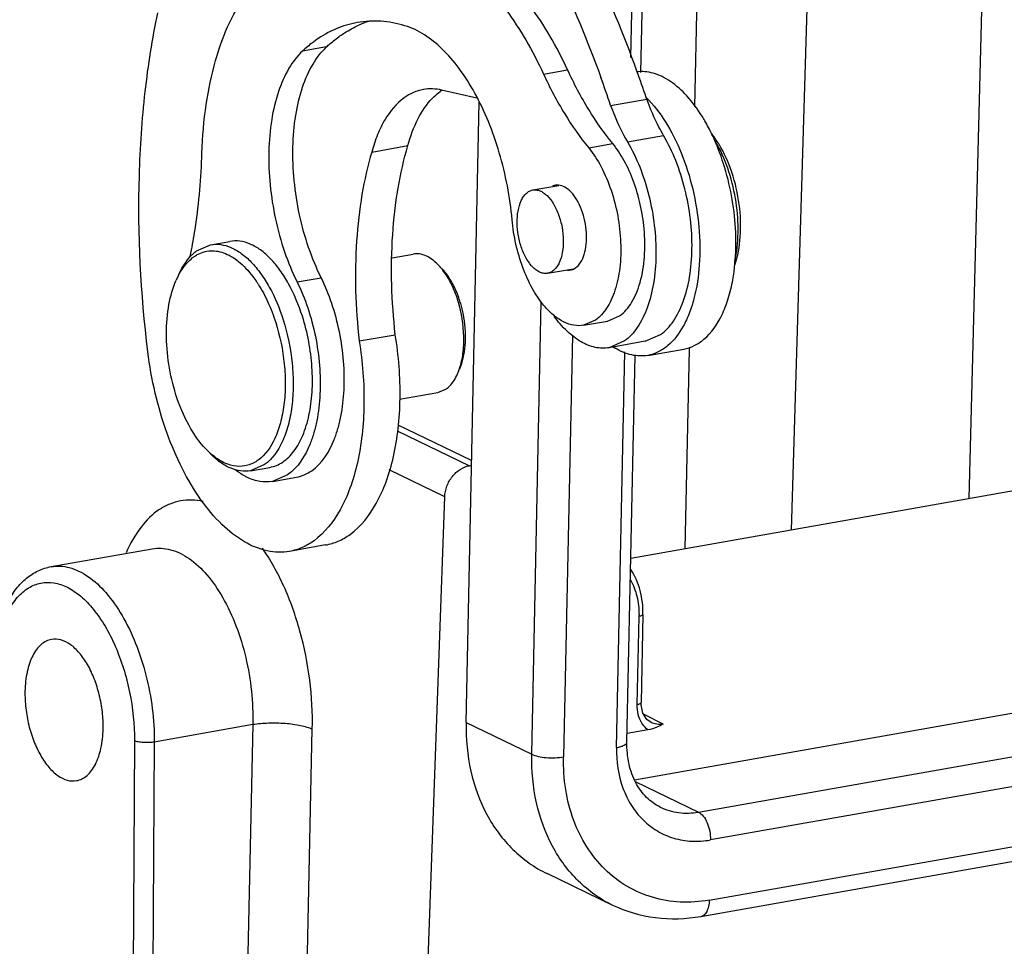
# Model space of a CAD drawing. Units: millimetres. Extents: x 1373 to 1967, y 463 to 883.
# Drawn here: x 1431 to 1465, y 514 to 546 of the extents above; entities that cross this region are included whole.
import ezdxf

# ---------------------------------------------------------------- set-up
doc = ezdxf.new("R2010")
doc.units = ezdxf.units.MM
doc.header["$LTSCALE"] = 6
doc.layers.add('PRT0009_1_SOLIDLINE', color=7, linetype='CONTINUOUS')

msp = doc.modelspace()

# ---------------------------------------------------------------- linework, layer by layer
at = {"layer": 'PRT0009_1_SOLIDLINE', "color": 7, "linetype": 'Continuous'}
for p, q in [((1463.962, 529.78), (1464.597, 554.204)), ((1457.766, 528.686), (1458.501, 553.128)), ((1454.402, 543.442), (1454.593, 552.28)), ((1452.174, 545.155), (1452.249, 548.749)), ((1452.524, 544.641), (1452.614, 548.943)), ((1441.571, 545.532), (1440.732, 545.384)), ((1449.127, 544.583), (1449.965, 544.731)), ((1446.809, 543.739), (1445.578, 544.022)), ((1446.433, 521.973), (1446.885, 543.601)), ((1451.466, 543.488), (1452.724, 543.71)), ((1452.724, 543.71), (1452.707, 543.761)), ((1450.703, 542.007), (1451.541, 542.155)), ((1452.054, 542.217), (1453.312, 542.439)), ((1443.142, 541.863), (1444.4, 542.085)), ((1448.756, 540.54), (1449.656, 540.699)), ((1437.529, 538.631), (1438.2, 538.749)), ((1437.041, 538.419), (1437.529, 538.631)), ((1443.856, 538.174), (1444.591, 538.304)), ((1449.269, 537.635), (1450.171, 537.794)), ((1440.541, 537.333), (1441.379, 537.481)), ((1448.72, 520.868), (1449.05, 536.649)), ((1450.938, 536.001), (1450.523, 535.824)), ((1450.523, 535.824), (1451.361, 535.972)), ((1451.361, 535.972), (1451.777, 536.149)), ((1442.705, 535.278), (1443.964, 535.494)), ((1450.134, 535.482), (1449.826, 520.776)), ((1451.95, 535.276), (1451.413, 535.043)), ((1452.671, 535.266), (1451.413, 535.043)), ((1452.671, 535.266), (1453.208, 535.499)), ((1452.758, 534.773), (1454.016, 534.995)), ((1454.069, 528.033), (1454.219, 534.991)), ((1454.219, 534.991), (1454.221, 535.065)), ((1451.671, 521.102), (1451.959, 534.896)), ((1452.035, 521.296), (1452.317, 534.774)), ((1445.443, 533.479), (1445.742, 533.609)), ((1444.105, 533.243), (1445.443, 533.479)), ((1485.167, 533.526), (1452.169, 527.697)), ((1446.624, 531.107), (1444.062, 532.345)), ((1444.032, 532.143), (1446.545, 530.929)), ((1439.409, 530.965), (1438.921, 530.753)), ((1438.921, 530.753), (1439.591, 530.871)), ((1446.545, 530.929), (1446.621, 530.942)), ((1440.212, 530.606), (1439.678, 530.379)), ((1439.678, 530.379), (1440.517, 530.527)), ((1445.687, 529.844), (1443.751, 530.779)), ((1444.926, 508.82), (1445.687, 529.844)), ((1501.714, 528.698), (1452.303, 519.971)), ((1441.534, 528.164), (1440.276, 527.942)), ((1431.97, 527.409), (1435.49, 528.03)), ((1454.526, 518.855), (1504, 527.593)), ((1504.42, 526.62), (1454.945, 517.881)), ((1452.391, 522.605), (1452.456, 525.674)), ((1452.592, 525.746), (1452.528, 522.677)), ((1454.901, 515.784), (1504.376, 524.523)), ((1504.08, 523.945), (1454.605, 515.207)), ((1452.53, 522.591), (1452.528, 522.677)), ((1452.592, 522.304), (1452.53, 522.591)), ((1453.299, 521.922), (1452.617, 522.265)), ((1438.997, 521.901), (1435.564, 521.295)), ((1438.997, 521.901), (1438.736, 509.547)), ((1446.433, 521.973), (1448.72, 520.868)), ((1452.876, 521.979), (1452.874, 521.98)), ((1440.84, 510.794), (1441.071, 521.741)), ((1452.767, 521.72), (1452.041, 521.592)), ((1434.872, 521.34), (1434.806, 510.28)), ((1435.564, 521.295), (1435.498, 510.235)), ((1452.322, 519.919), (1454.526, 518.855)), ((1451.544, 515.602), (1449.257, 516.707))]:
    msp.add_line(p, q, dxfattribs=at)
msp.add_lwpolyline([(1452.874, 521.98), (1452.733, 522.084), (1452.592, 522.304)], dxfattribs=at)
for centre, radius, start, end in [((1444.104, 543.09), 3.493, 107.9481, 113.811), ((1410.122, 529.393), 44.943, 18.6451, 19.8935), ((1408.99, 529.214), 44.81, 18.5743, 19.8961), ((1446.613, 542.474), 1.851, 123.7462, 125.9226), ((1449.545, 539.932), 6.016, 30.1176, 31.924), ((1449.101, 539.676), 6.528, 27.7406, 30.103), ((1448.49, 539.361), 7.216, 23.9794, 27.6957), ((1448.12, 539.194), 7.622, 22.9813, 23.9932), ((1451.277, 539.965), 4.46, 28.8292, 31.4041), ((1452.11, 540.221), 3.671, 31.4211, 35.0071), ((1447.984, 539.136), 7.77, 22.4995, 22.9828), ((1418.881, 541.91), 18.311, 348.3699, 349.1095), ((1449.418, 538.547), 6.406, 349.779, 352.2749), ((1449.12, 538.59), 6.707, 352.2517, 352.4137), ((1438.919, 536.253), 2.832, 153.1224, 156.1798), ((1435.658, 535.009), 4.182, 34.0178, 34.3946), ((1435.539, 534.929), 4.326, 32.5398, 34.0117), ((1441.988, 535.386), 4.354, 16.9292, 17.6186), ((1442.454, 535.473), 3.945, 17.6188, 18.5454), ((1442.328, 535.433), 4.078, 15.0556, 17.6084), ((1442.148, 535.385), 4.264, 9.6162, 15.0565), ((1451.508, 538.485), 3.079, 219.6937, 220.9288), ((1452.874, 537.09), 2.412, 237.292, 238.8887), ((1449.558, 525.734), 2.898, 358.8004, 359.9885)]:
    msp.add_arc(centre, radius, start, end, dxfattribs=at)
for points, knots in [([(1452.384, 544.686), (1451.924, 545.954), (1450.92, 548.381), (1449.114, 551.729), (1447.093, 554.615), (1445.557, 556.264), (1444.762, 556.975)], [0, 0, 0, 0, 0.277415, 0.538935, 0.78065, 1, 1, 1, 1]), ([(1443.472, 556.782), (1444.271, 556.07), (1445.814, 554.42), (1447.844, 551.529), (1449.657, 548.171), (1450.665, 545.737), (1451.126, 544.464)], [0, 0, 0, 0, 0.219192, 0.460863, 0.722443, 1, 1, 1, 1]), ([(1446.293, 548.385), (1446.572, 548.177), (1447.12, 547.684), (1447.86, 546.801), (1448.543, 545.755), (1448.94, 544.988), (1449.127, 544.583)], [0, 0, 0, 0, 0.218656, 0.459275, 0.720624, 1, 1, 1, 1]), ([(1449.965, 544.731), (1449.778, 545.136), (1449.382, 545.903), (1448.698, 546.949), (1447.958, 547.832), (1447.411, 548.325), (1447.131, 548.533)], [0, 0, 0, 0, 0.279376, 0.540725, 0.781344, 1, 1, 1, 1]), ([(1437.226, 541.828), (1437.244, 542.394), (1437.335, 543.482), (1437.652, 545.017), (1438.136, 546.356), (1438.588, 547.137), (1438.841, 547.472)], [0, 0, 0, 0, 0.285018, 0.549119, 0.788034, 1, 1, 1, 1]), ([(1435.339, 534.9), (1435.091, 536.936), (1434.934, 539.974), (1435.202, 543.923), (1435.495, 545.808), (1435.683, 546.716)], [0, 0, 0, 0, 0.518545, 0.76546, 1, 1, 1, 1]), ([(1442.639, 546.377), (1442.384, 546.332), (1441.876, 546.179), (1441.415, 545.916), (1441.196, 545.762)], [0, 0, 0, 0, 0.490968, 1, 1, 1, 1]), ([(1442.035, 545.91), (1442.087, 545.947), (1442.297, 546.089), (1442.521, 546.209), (1442.694, 546.286)], [0, 0, 0, 0, 0.254866, 1, 1, 1, 1]), ([(1444.297, 546.267), (1444.024, 546.348), (1443.471, 546.453), (1442.908, 546.424), (1442.639, 546.377)], [0, 0, 0, 0, 0.510061, 1, 1, 1, 1]), ([(1448.033, 539.5), (1447.961, 540.29), (1447.74, 541.458), (1447.232, 542.918), (1446.766, 543.905), (1446.225, 544.762), (1445.48, 545.635), (1444.782, 546.124), (1444.297, 546.267)], [0, 0, 0, 0, 0.294509, 0.437589, 0.573293, 0.698816, 0.812186, 1, 1, 1, 1]), ([(1441.571, 545.532), (1441.608, 545.567), (1441.756, 545.7), (1441.913, 545.824), (1442.035, 545.91)], [0, 0, 0, 0, 0.254864, 1, 1, 1, 1]), ([(1441.196, 545.762), (1441.156, 545.734), (1440.995, 545.616), (1440.842, 545.486), (1440.732, 545.384)], [0, 0, 0, 0, 0.245447, 1, 1, 1, 1]), ([(1440.732, 545.384), (1440.545, 545.21), (1440.207, 544.763), (1439.854, 543.943), (1439.625, 542.964), (1439.533, 541.867), (1439.58, 540.704), (1439.764, 539.527), (1440.078, 538.391), (1440.373, 537.672), (1440.541, 537.333)], [0, 0, 0, 0, 0.09037, 0.195215, 0.314257, 0.445032, 0.583707, 0.725674, 0.866025, 1, 1, 1, 1]), ([(1441.379, 537.481), (1441.211, 537.82), (1440.916, 538.539), (1440.603, 539.675), (1440.419, 540.852), (1440.372, 542.016), (1440.464, 543.112), (1440.692, 544.092), (1441.046, 544.911), (1441.384, 545.358), (1441.571, 545.532)], [0, 0, 0, 0, 0.133975, 0.274327, 0.416293, 0.554968, 0.685743, 0.804786, 0.90963, 1, 1, 1, 1]), ([(1449.127, 544.583), (1449.347, 544.106), (1449.818, 543.212), (1450.396, 542.381), (1450.703, 542.007)], [0, 0, 0, 0, 0.520737, 1, 1, 1, 1]), ([(1451.541, 542.155), (1451.235, 542.529), (1450.657, 543.36), (1450.186, 544.254), (1449.965, 544.731)], [0, 0, 0, 0, 0.479263, 1, 1, 1, 1]), ([(1454.651, 543.113), (1454.496, 543.362), (1454.169, 543.809), (1453.597, 544.332), (1453.073, 544.597), (1452.661, 544.672), (1452.463, 544.667), (1452.367, 544.655)], [0, 0, 0, 0, 0.304344, 0.569216, 0.796645, 0.900198, 1, 1, 1, 1]), ([(1444.94, 544.042), (1444.821, 544.021), (1444.584, 543.948), (1444.37, 543.824), (1444.269, 543.75)], [0, 0, 0, 0, 0.490407, 1, 1, 1, 1]), ([(1445.578, 544.022), (1445.472, 544.046), (1445.259, 544.075), (1445.044, 544.06), (1444.94, 544.042)], [0, 0, 0, 0, 0.50742, 1, 1, 1, 1]), ([(1445.256, 543.737), (1445.277, 543.759), (1445.362, 543.843), (1445.455, 543.92), (1445.527, 543.972)], [0, 0, 0, 0, 0.256822, 1, 1, 1, 1]), ([(1444.269, 543.75), (1443.998, 543.554), (1443.651, 543.129), (1443.327, 542.46), (1443.198, 542.069), (1443.142, 541.863)], [0, 0, 0, 0, 0.449831, 0.712304, 1, 1, 1, 1]), ([(1444.4, 542.085), (1444.488, 542.41), (1444.702, 543.002), (1445.055, 543.53), (1445.256, 543.737)], [0, 0, 0, 0, 0.53956, 1, 1, 1, 1]), ([(1451.466, 543.488), (1451.507, 543.374), (1451.674, 542.938), (1451.878, 542.515), (1452.054, 542.217)], [0, 0, 0, 0, 0.259409, 1, 1, 1, 1]), ([(1452.707, 543.761), (1452.962, 543.512), (1453.432, 542.9), (1453.97, 541.816), (1454.359, 540.572), (1454.572, 539.257), (1454.593, 537.968), (1454.444, 536.958), (1454.219, 536.247), (1453.956, 535.673), (1453.679, 535.3), (1453.46, 535.115)], [0, 0, 0, 0, 0.114186, 0.244752, 0.385966, 0.530344, 0.669963, 0.797598, 0.855249, 0.908221, 1, 1, 1, 1]), ([(1453.312, 542.439), (1453.255, 542.536), (1453.029, 542.945), (1452.844, 543.376), (1452.724, 543.71)], [0, 0, 0, 0, 0.239946, 1, 1, 1, 1]), ([(1455.117, 542.327), (1455.106, 542.343), (1455.06, 542.407), (1455.012, 542.469), (1454.976, 542.514)], [0, 0, 0, 0, 0.254634, 1, 1, 1, 1]), ([(1452.633, 539.19), (1452.607, 539.473), (1452.519, 540.032), (1452.287, 540.83), (1451.968, 541.547), (1451.692, 541.971), (1451.541, 542.155)], [0, 0, 0, 0, 0.26659, 0.529144, 0.776673, 1, 1, 1, 1]), ([(1452.054, 542.217), (1452.218, 541.938), (1452.509, 541.33), (1452.82, 540.35), (1453.01, 539.315), (1453.067, 538.283), (1452.989, 537.313), (1452.778, 536.458), (1452.446, 535.761), (1452.125, 535.403), (1451.95, 535.276)], [0, 0, 0, 0, 0.131488, 0.272041, 0.415947, 0.557124, 0.689789, 0.809182, 0.91246, 1, 1, 1, 1]), ([(1453.208, 535.499), (1453.382, 535.625), (1453.704, 535.984), (1454.036, 536.68), (1454.247, 537.535), (1454.325, 538.505), (1454.268, 539.537), (1454.078, 540.572), (1453.767, 541.552), (1453.476, 542.16), (1453.312, 542.439)], [0, 0, 0, 0, 0.08754, 0.190818, 0.310211, 0.442876, 0.584053, 0.727959, 0.868512, 1, 1, 1, 1]), ([(1455.769, 537.705), (1455.816, 538.062), (1455.856, 538.803), (1455.771, 539.926), (1455.546, 541.043), (1455.305, 541.764), (1455.162, 542.11)], [0, 0, 0, 0, 0.240375, 0.493846, 0.750475, 1, 1, 1, 1]), ([(1455.791, 538.056), (1455.865, 538.378), (1455.938, 539.068), (1455.865, 540.122), (1455.623, 541.162), (1455.349, 541.816), (1455.185, 542.116)], [0, 0, 0, 0, 0.236841, 0.494282, 0.75467, 1, 1, 1, 1]), ([(1455.792, 537.92), (1455.901, 538.236), (1456.024, 538.945), (1455.981, 540.045), (1455.733, 541.143), (1455.429, 541.83), (1455.243, 542.135)], [0, 0, 0, 0, 0.229724, 0.488769, 0.753797, 1, 1, 1, 1]), ([(1436.862, 538.451), (1436.914, 538.719), (1437.103, 539.836), (1437.199, 540.969), (1437.226, 541.828)], [0, 0, 0, 0, 0.241187, 1, 1, 1, 1]), ([(1443.142, 541.863), (1442.999, 541.377), (1442.768, 540.35), (1442.519, 538.15), (1442.574, 536.433), (1442.705, 535.279)], [0, 0, 0, 0, 0.229009, 0.474692, 1, 1, 1, 1]), ([(1443.964, 535.493), (1443.833, 536.648), (1443.777, 538.367), (1444.026, 540.57), (1444.257, 541.599), (1444.4, 542.085)], [0, 0, 0, 0, 0.525318, 0.771003, 1, 1, 1, 1]), ([(1450.703, 542.007), (1450.869, 541.804), (1451.17, 541.331), (1451.506, 540.529), (1451.734, 539.64), (1451.837, 538.727), (1451.81, 537.851), (1451.676, 537.178), (1451.497, 536.714), (1451.298, 536.344), (1451.094, 536.111), (1450.938, 536.001)], [0, 0, 0, 0, 0.121859, 0.257654, 0.401158, 0.545049, 0.681949, 0.805468, 0.860868, 0.91168, 1, 1, 1, 1]), ([(1448.351, 540.17), (1448.374, 540.219), (1448.425, 540.31), (1448.521, 540.424), (1448.632, 540.504), (1448.715, 540.533), (1448.756, 540.54)], [0, 0, 0, 0, 0.287864, 0.54645, 0.780269, 1, 1, 1, 1]), ([(1448.756, 540.54), (1448.796, 540.547), (1448.881, 540.549), (1449.008, 540.515), (1449.135, 540.445), (1449.306, 540.303), (1449.496, 540.046), (1449.669, 539.668), (1449.784, 539.237), (1449.828, 538.792), (1449.799, 538.375), (1449.726, 538.117), (1449.674, 538.005)], [0, 0, 0, 0, 0.039986, 0.082376, 0.129016, 0.180924, 0.301061, 0.439888, 0.589264, 0.738945, 0.878636, 1, 1, 1, 1]), ([(1450.089, 540.467), (1450.026, 540.534), (1449.896, 540.645), (1449.732, 540.704), (1449.655, 540.71)], [0, 0, 0, 0, 0.54451, 1, 1, 1, 1]), ([(1450.248, 537.827), (1450.317, 537.876), (1450.443, 538.022), (1450.562, 538.308), (1450.626, 538.659), (1450.631, 539.051), (1450.576, 539.456), (1450.465, 539.844), (1450.307, 540.188), (1450.166, 540.385), (1450.089, 540.467)], [0, 0, 0, 0, 0.088958, 0.196391, 0.32181, 0.460515, 0.605434, 0.748569, 0.88217, 1, 1, 1, 1]), ([(1449.269, 537.635), (1449.229, 537.628), (1449.144, 537.626), (1449.016, 537.661), (1448.89, 537.73), (1448.719, 537.872), (1448.529, 538.129), (1448.355, 538.507), (1448.241, 538.938), (1448.197, 539.383), (1448.226, 539.8), (1448.299, 540.058), (1448.351, 540.17)], [0, 0, 0, 0, 0.039986, 0.082376, 0.129016, 0.180924, 0.301061, 0.439888, 0.589264, 0.738945, 0.878636, 1, 1, 1, 1]), ([(1449.139, 536.518), (1448.986, 536.702), (1448.706, 537.127), (1448.383, 537.847), (1448.149, 538.651), (1448.06, 539.214), (1448.033, 539.5)], [0, 0, 0, 0, 0.22284, 0.470285, 0.733059, 1, 1, 1, 1]), ([(1451.777, 536.149), (1451.948, 536.27), (1452.168, 536.533), (1452.375, 536.949), (1452.555, 537.475), (1452.673, 538.232), (1452.663, 538.862), (1452.633, 539.19)], [0, 0, 0, 0, 0.191655, 0.303263, 0.425651, 0.698949, 1, 1, 1, 1]), ([(1440.725, 536.136), (1440.601, 536.528), (1440.37, 537.087), (1439.961, 537.742), (1439.635, 538.14), (1439.288, 538.451), (1438.927, 538.664), (1438.56, 538.773), (1438.315, 538.77), (1438.2, 538.749)], [0, 0, 0, 0, 0.316109, 0.459915, 0.59142, 0.709777, 0.815429, 0.910698, 1, 1, 1, 1]), ([(1436.873, 538.277), (1436.886, 538.29), (1436.94, 538.34), (1436.997, 538.387), (1437.041, 538.419)], [0, 0, 0, 0, 0.255795, 1, 1, 1, 1]), ([(1437.094, 538.302), (1437.171, 538.341), (1437.331, 538.402), (1437.589, 538.431), (1437.854, 538.397), (1438.12, 538.301), (1438.383, 538.147), (1438.739, 537.857), (1438.969, 537.576), (1439.109, 537.372)], [0, 0, 0, 0, 0.105609, 0.210107, 0.317794, 0.432521, 0.557048, 0.69297, 1, 1, 1, 1]), ([(1437.529, 538.631), (1437.644, 538.651), (1437.889, 538.654), (1438.256, 538.546), (1438.617, 538.332), (1438.964, 538.022), (1439.29, 537.624), (1439.699, 536.969), (1439.93, 536.41), (1440.055, 536.017)], [0, 0, 0, 0, 0.08932, 0.184576, 0.29023, 0.408586, 0.540091, 0.683895, 1, 1, 1, 1]), ([(1436.52, 537.755), (1436.55, 537.801), (1436.667, 537.967), (1436.812, 538.116), (1436.933, 538.203)], [0, 0, 0, 0, 0.267495, 1, 1, 1, 1]), ([(1436.608, 537.949), (1436.628, 537.98), (1436.707, 538.096), (1436.799, 538.204), (1436.873, 538.277)], [0, 0, 0, 0, 0.261025, 1, 1, 1, 1]), ([(1436.933, 538.203), (1436.946, 538.213), (1436.998, 538.249), (1437.052, 538.281), (1437.094, 538.302)], [0, 0, 0, 0, 0.253969, 1, 1, 1, 1]), ([(1445.46, 537.93), (1445.394, 537.999), (1445.26, 538.119), (1445.038, 538.251), (1444.812, 538.319), (1444.662, 538.317), (1444.591, 538.304)], [0, 0, 0, 0, 0.289861, 0.548502, 0.781562, 1, 1, 1, 1]), ([(1449.674, 538.005), (1449.651, 537.956), (1449.6, 537.865), (1449.504, 537.751), (1449.393, 537.671), (1449.31, 537.642), (1449.269, 537.635)], [0, 0, 0, 0, 0.287864, 0.54645, 0.780269, 1, 1, 1, 1]), ([(1436.393, 537.534), (1436.403, 537.553), (1436.442, 537.628), (1436.486, 537.702), (1436.52, 537.755)], [0, 0, 0, 0, 0.256197, 1, 1, 1, 1]), ([(1436.405, 537.571), (1436.42, 537.605), (1436.48, 537.735), (1436.55, 537.86), (1436.608, 537.949)], [0, 0, 0, 0, 0.259625, 1, 1, 1, 1]), ([(1445.625, 537.736), (1445.612, 537.754), (1445.56, 537.821), (1445.504, 537.885), (1445.46, 537.93)], [0, 0, 0, 0, 0.257595, 1, 1, 1, 1]), ([(1445.743, 537.616), (1445.731, 537.632), (1445.683, 537.693), (1445.632, 537.752), (1445.592, 537.793)], [0, 0, 0, 0, 0.257568, 1, 1, 1, 1]), ([(1446.138, 536.703), (1446.077, 536.896), (1445.935, 537.256), (1445.736, 537.59), (1445.625, 537.736)], [0, 0, 0, 0, 0.524466, 1, 1, 1, 1]), ([(1436.319, 533.403), (1436.209, 533.75), (1436.044, 534.458), (1435.959, 535.519), (1436.038, 536.512), (1436.209, 537.127), (1436.328, 537.397)], [0, 0, 0, 0, 0.268218, 0.534156, 0.782289, 1, 1, 1, 1]), ([(1440.541, 537.333), (1440.685, 537.042), (1440.937, 536.423), (1441.197, 535.445), (1441.341, 534.436), (1441.361, 533.445), (1441.272, 532.658), (1441.133, 532.082), (1440.902, 531.398), (1440.576, 530.863), (1440.212, 530.606)], [0, 0, 0, 0, 0.136613, 0.279795, 0.424189, 0.564319, 0.695139, 0.755798, 0.812756, 1, 1, 1, 1]), ([(1441.051, 530.754), (1441.415, 531.011), (1441.741, 531.546), (1441.972, 532.23), (1442.111, 532.806), (1442.2, 533.593), (1442.18, 534.584), (1442.036, 535.594), (1441.775, 536.571), (1441.524, 537.19), (1441.379, 537.481)], [0, 0, 0, 0, 0.187244, 0.244202, 0.304861, 0.435681, 0.575812, 0.720205, 0.863387, 1, 1, 1, 1]), ([(1446.194, 536.727), (1446.139, 536.893), (1446.012, 537.202), (1445.838, 537.489), (1445.743, 537.616)], [0, 0, 0, 0, 0.523905, 1, 1, 1, 1]), ([(1454.718, 535.337), (1454.984, 535.562), (1455.305, 536.038), (1455.583, 536.766), (1455.683, 537.188), (1455.723, 537.41)], [0, 0, 0, 0, 0.446204, 0.710204, 1, 1, 1, 1]), ([(1439.186, 537.256), (1439.313, 537.057), (1439.544, 536.622), (1439.719, 536.163), (1439.795, 535.921)], [0, 0, 0, 0, 0.482514, 1, 1, 1, 1]), ([(1446.205, 534.32), (1446.261, 534.489), (1446.338, 534.857), (1446.374, 535.645), (1446.274, 536.257), (1446.153, 536.653)], [0, 0, 0, 0, 0.225058, 0.474195, 1, 1, 1, 1]), ([(1450.523, 535.824), (1450.413, 535.805), (1450.177, 535.805), (1449.827, 535.924), (1449.485, 536.149), (1449.281, 536.353), (1449.182, 536.467)], [0, 0, 0, 0, 0.214697, 0.446143, 0.706136, 1, 1, 1, 1]), ([(1440.055, 536.017), (1440.212, 535.522), (1440.369, 534.755), (1440.418, 533.735), (1440.373, 533.01), (1440.247, 532.346), (1439.997, 531.628), (1439.678, 531.16), (1439.409, 530.965)], [0, 0, 0, 0, 0.291795, 0.43543, 0.572278, 0.698968, 0.813058, 1, 1, 1, 1]), ([(1439.591, 530.871), (1439.67, 530.885), (1439.827, 530.931), (1440.13, 531.096), (1440.47, 531.441), (1440.772, 532.005), (1440.979, 532.704), (1441.082, 533.507), (1441.077, 534.374), (1440.963, 535.263), (1440.816, 535.849), (1440.725, 536.136)], [0, 0, 0, 0, 0.040672, 0.082681, 0.174719, 0.282158, 0.406059, 0.544355, 0.692972, 0.846791, 1, 1, 1, 1]), ([(1446.209, 534.302), (1446.262, 534.423), (1446.347, 534.694), (1446.434, 535.296), (1446.406, 535.776), (1446.352, 536.097)], [0, 0, 0, 0, 0.218729, 0.463299, 1, 1, 1, 1]), ([(1451.413, 535.043), (1451.255, 535.015), (1450.907, 535.026), (1450.4, 535.238), (1449.914, 535.621), (1449.632, 535.956), (1449.496, 536.145)], [0, 0, 0, 0, 0.207764, 0.436427, 0.699034, 1, 1, 1, 1]), ([(1439.795, 535.921), (1439.945, 535.451), (1440.094, 534.722), (1440.14, 533.753), (1440.098, 533.064), (1439.978, 532.434), (1439.74, 531.752), (1439.438, 531.307), (1439.182, 531.121)], [0, 0, 0, 0, 0.291798, 0.435431, 0.572277, 0.698965, 0.813055, 1, 1, 1, 1]), ([(1442.705, 535.279), (1442.823, 534.547), (1442.91, 533.45), (1442.824, 532.026), (1442.665, 531.048), (1442.412, 530.165), (1441.986, 529.202), (1441.51, 528.588), (1441.13, 528.312)], [0, 0, 0, 0, 0.299251, 0.441303, 0.575008, 0.698466, 0.810509, 1, 1, 1, 1]), ([(1442.388, 528.534), (1442.767, 528.81), (1443.243, 529.423), (1443.669, 530.385), (1443.922, 531.266), (1444.081, 532.243), (1444.168, 533.665), (1444.082, 534.761), (1443.964, 535.493)], [0, 0, 0, 0, 0.18951, 0.301547, 0.424994, 0.558685, 0.700727, 1, 1, 1, 1]), ([(1454.016, 534.996), (1454.142, 535.018), (1454.395, 535.102), (1454.615, 535.25), (1454.718, 535.337)], [0, 0, 0, 0, 0.487002, 1, 1, 1, 1]), ([(1440.276, 527.942), (1440.15, 527.919), (1439.888, 527.9), (1439.344, 527.967), (1438.643, 528.262), (1437.863, 528.887), (1437.14, 529.759), (1436.501, 530.843), (1435.969, 532.096), (1435.568, 533.464), (1435.398, 534.417), (1435.339, 534.9)], [0, 0, 0, 0, 0.041451, 0.084055, 0.176318, 0.282512, 0.404241, 0.540348, 0.687856, 0.842659, 1, 1, 1, 1]), ([(1452.758, 534.773), (1452.667, 534.757), (1452.479, 534.744), (1452.087, 534.795), (1451.804, 534.918), (1451.627, 535.025)], [0, 0, 0, 0, 0.234397, 0.475651, 1, 1, 1, 1]), ([(1453.46, 535.115), (1453.358, 535.028), (1453.137, 534.88), (1452.884, 534.796), (1452.758, 534.773)], [0, 0, 0, 0, 0.513004, 1, 1, 1, 1]), ([(1446.132, 534.128), (1446.139, 534.143), (1446.166, 534.207), (1446.189, 534.271), (1446.205, 534.32)], [0, 0, 0, 0, 0.243757, 1, 1, 1, 1]), ([(1445.742, 533.609), (1445.782, 533.637), (1445.947, 533.781), (1446.064, 533.974), (1446.132, 534.128)], [0, 0, 0, 0, 0.225348, 1, 1, 1, 1]), ([(1437.37, 531.5), (1437.135, 531.745), (1436.717, 532.354), (1436.437, 533.032), (1436.319, 533.403)], [0, 0, 0, 0, 0.465178, 1, 1, 1, 1]), ([(1437.623, 531.268), (1437.602, 531.285), (1437.513, 531.358), (1437.43, 531.438), (1437.37, 531.5)], [0, 0, 0, 0, 0.242119, 1, 1, 1, 1]), ([(1438.921, 530.753), (1438.806, 530.732), (1438.559, 530.73), (1438.191, 530.839), (1437.829, 531.055), (1437.609, 531.252), (1437.502, 531.363)], [0, 0, 0, 0, 0.218438, 0.451498, 0.710139, 1, 1, 1, 1]), ([(1439.182, 531.121), (1439.073, 531.043), (1438.831, 530.92), (1438.419, 530.885), (1438, 531.007), (1437.747, 531.17), (1437.623, 531.268)], [0, 0, 0, 0, 0.23827, 0.470525, 0.718875, 1, 1, 1, 1]), ([(1438.811, 530.518), (1438.775, 530.535), (1438.625, 530.613), (1438.485, 530.709), (1438.384, 530.789)], [0, 0, 0, 0, 0.239067, 1, 1, 1, 1]), ([(1445.687, 529.844), (1445.691, 529.97), (1445.745, 530.225), (1445.933, 530.56), (1446.205, 530.814), (1446.432, 530.909), (1446.545, 530.929)], [0, 0, 0, 0, 0.256401, 0.516906, 0.76787, 1, 1, 1, 1]), ([(1439.678, 530.379), (1439.538, 530.354), (1439.235, 530.355), (1438.95, 530.452), (1438.811, 530.518)], [0, 0, 0, 0, 0.481257, 1, 1, 1, 1]), ([(1440.517, 530.527), (1440.611, 530.544), (1440.8, 530.6), (1440.97, 530.697), (1441.051, 530.754)], [0, 0, 0, 0, 0.491173, 1, 1, 1, 1]), ([(1437.265, 529.677), (1437.135, 529.708), (1436.871, 529.745), (1436.475, 529.717), (1436.092, 529.604), (1435.595, 529.335), (1435.035, 528.775), (1434.722, 528.209), (1434.583, 527.894)], [0, 0, 0, 0, 0.114331, 0.225502, 0.337076, 0.452563, 0.705562, 1, 1, 1, 1]), ([(1441.534, 528.164), (1441.685, 528.191), (1441.987, 528.283), (1442.259, 528.441), (1442.388, 528.534)], [0, 0, 0, 0, 0.490634, 1, 1, 1, 1]), ([(1435.491, 528.03), (1435.595, 528.049), (1435.812, 528.062), (1436.263, 527.989), (1436.835, 527.698), (1437.449, 527.11), (1437.994, 526.308), (1438.444, 525.334), (1438.777, 524.238), (1438.973, 523.079), (1439.007, 522.291), (1438.997, 521.901)], [0, 0, 0, 0, 0.040802, 0.082879, 0.175168, 0.283295, 0.408205, 0.547414, 0.69635, 0.849269, 1, 1, 1, 1]), ([(1441.071, 521.741), (1441.083, 522.314), (1441.019, 523.468), (1440.685, 525.148), (1440.138, 526.701), (1439.623, 527.638), (1439.332, 528.052)], [0, 0, 0, 0, 0.258743, 0.520312, 0.771374, 1, 1, 1, 1]), ([(1441.13, 528.312), (1441.001, 528.219), (1440.729, 528.061), (1440.427, 527.968), (1440.276, 527.942)], [0, 0, 0, 0, 0.509366, 1, 1, 1, 1]), ([(1429.893, 523.798), (1429.909, 524.238), (1429.985, 524.88), (1430.221, 525.677), (1430.452, 526.198), (1430.743, 526.647), (1431.095, 527.014), (1431.506, 527.281), (1431.814, 527.381), (1431.97, 527.409)], [0, 0, 0, 0, 0.294389, 0.429553, 0.555949, 0.674349, 0.786428, 0.893928, 1, 1, 1, 1]), ([(1431.97, 527.409), (1432.073, 527.427), (1432.287, 527.439), (1432.614, 527.386), (1432.941, 527.262), (1433.391, 526.996), (1433.928, 526.489), (1434.483, 525.69), (1434.948, 524.718), (1435.299, 523.626), (1435.517, 522.471), (1435.566, 521.684), (1435.564, 521.295)], [0, 0, 0, 0, 0.040318, 0.082087, 0.126545, 0.174577, 0.282974, 0.4083, 0.547872, 0.696972, 0.849759, 1, 1, 1, 1]), ([(1452.592, 525.746), (1452.598, 526.025), (1452.539, 526.574), (1452.321, 527.083), (1452.176, 527.305)], [0, 0, 0, 0, 0.513077, 1, 1, 1, 1]), ([(1429.977, 523.792), (1429.99, 524.053), (1430.041, 524.555), (1430.206, 525.256), (1430.451, 525.858), (1430.77, 526.339), (1431.157, 526.683), (1431.603, 526.866), (1432.084, 526.869), (1432.566, 526.7), (1433.033, 526.375), (1433.473, 525.91), (1433.874, 525.321), (1434.223, 524.629), (1434.508, 523.858), (1434.787, 522.763), (1434.875, 521.907), (1434.872, 521.34)], [0, 0, 0, 0, 0.073372, 0.140821, 0.201246, 0.254411, 0.301203, 0.344036, 0.386619, 0.432753, 0.485042, 0.544562, 0.611168, 0.683867, 0.761109, 0.840969, 1, 1, 1, 1]), ([(1452.158, 526.947), (1452.258, 526.769), (1452.41, 526.372), (1452.456, 525.95), (1452.456, 525.734)], [0, 0, 0, 0, 0.485425, 1, 1, 1, 1]), ([(1452.592, 525.746), (1452.592, 525.728), (1452.558, 525.702), (1452.509, 525.685), (1452.475, 525.677), (1452.456, 525.674)], [0, 0, 0, 0, 0.348134, 0.638565, 1, 1, 1, 1]), ([(1431.985, 524.872), (1431.92, 524.861), (1431.788, 524.817), (1431.61, 524.695), (1431.453, 524.521), (1431.265, 524.213), (1431.107, 523.721), (1431.064, 523.296), (1431.059, 523.068)], [0, 0, 0, 0, 0.091815, 0.18884, 0.295108, 0.41295, 0.68502, 1, 1, 1, 1]), ([(1433.781, 521.753), (1433.786, 521.95), (1433.766, 522.348), (1433.662, 522.934), (1433.489, 523.492), (1433.257, 523.989), (1432.977, 524.398), (1432.664, 524.699), (1432.328, 524.875), (1432.091, 524.891), (1431.985, 524.872)], [0, 0, 0, 0, 0.149393, 0.302034, 0.451378, 0.59148, 0.717373, 0.826191, 0.918487, 1, 1, 1, 1]), ([(1431.059, 523.068), (1431.055, 522.872), (1431.075, 522.473), (1431.179, 521.887), (1431.352, 521.33), (1431.584, 520.833), (1431.864, 520.423), (1432.177, 520.122), (1432.513, 519.946), (1432.75, 519.93), (1432.856, 519.949)], [0, 0, 0, 0, 0.149393, 0.302034, 0.451378, 0.59148, 0.717373, 0.826191, 0.918487, 1, 1, 1, 1]), ([(1452.559, 521.951), (1452.501, 522.044), (1452.412, 522.258), (1452.389, 522.487), (1452.391, 522.605)], [0, 0, 0, 0, 0.48363, 1, 1, 1, 1]), ([(1452.391, 522.605), (1452.41, 522.608), (1452.445, 522.616), (1452.493, 522.633), (1452.528, 522.659), (1452.528, 522.677)], [0, 0, 0, 0, 0.361262, 0.651589, 1, 1, 1, 1]), ([(1441.071, 521.741), (1441.012, 521.767), (1440.877, 521.814), (1440.563, 521.89), (1440.112, 521.947), (1439.553, 521.959), (1439.177, 521.929), (1438.997, 521.901)], [0, 0, 0, 0, 0.092848, 0.203235, 0.461537, 0.740156, 1, 1, 1, 1]), ([(1446.433, 521.973), (1446.421, 521.406), (1446.521, 520.295), (1446.987, 518.997), (1447.546, 518.112), (1448.043, 517.541), (1448.614, 517.063), (1449.038, 516.813), (1449.258, 516.707)], [0, 0, 0, 0, 0.27019, 0.5251, 0.647409, 0.766743, 0.883932, 1, 1, 1, 1]), ([(1452.767, 521.72), (1452.746, 521.735), (1452.668, 521.803), (1452.601, 521.885), (1452.559, 521.951)], [0, 0, 0, 0, 0.245833, 1, 1, 1, 1]), ([(1453.299, 521.922), (1453.226, 521.882), (1453.057, 521.792), (1452.872, 521.738), (1452.767, 521.72)], [0, 0, 0, 0, 0.439508, 1, 1, 1, 1]), ([(1453.299, 521.922), (1453.227, 521.91), (1453.08, 521.905), (1452.94, 521.948), (1452.876, 521.979)], [0, 0, 0, 0, 0.508627, 1, 1, 1, 1]), ([(1432.856, 519.949), (1432.921, 519.96), (1433.053, 520.005), (1433.231, 520.126), (1433.388, 520.3), (1433.576, 520.608), (1433.733, 521.1), (1433.777, 521.525), (1433.781, 521.753)], [0, 0, 0, 0, 0.091815, 0.18884, 0.295108, 0.41295, 0.68502, 1, 1, 1, 1]), ([(1435.564, 521.295), (1435.504, 521.284), (1435.378, 521.272), (1435.192, 521.273), (1435.02, 521.294), (1434.915, 521.321), (1434.872, 521.34)], [0, 0, 0, 0, 0.260356, 0.539103, 0.797264, 1, 1, 1, 1]), ([(1451.671, 521.102), (1451.722, 521.111), (1451.814, 521.133), (1451.942, 521.178), (1452.034, 521.246), (1452.035, 521.296)], [0, 0, 0, 0, 0.361769, 0.651761, 1, 1, 1, 1]), ([(1453.197, 519.024), (1453.022, 519.109), (1452.686, 519.349), (1452.307, 519.875), (1452.073, 520.544), (1452.03, 521.039), (1452.035, 521.296)], [0, 0, 0, 0, 0.217214, 0.451757, 0.712629, 1, 1, 1, 1]), ([(1451.544, 515.602), (1451.325, 515.709), (1450.9, 515.959), (1450.329, 516.436), (1449.833, 517.008), (1449.274, 517.893), (1448.808, 519.19), (1448.708, 520.301), (1448.72, 520.868)], [0, 0, 0, 0, 0.116068, 0.23326, 0.352595, 0.474906, 0.729817, 1, 1, 1, 1]), ([(1448.72, 520.868), (1448.788, 520.835), (1448.956, 520.786), (1449.231, 520.748), (1449.529, 520.741), (1449.73, 520.76), (1449.826, 520.776)], [0, 0, 0, 0, 0.204193, 0.462399, 0.740422, 1, 1, 1, 1]), ([(1451.671, 521.102), (1451.661, 520.625), (1451.764, 519.909), (1452.166, 519.078), (1452.575, 518.565), (1453.08, 518.173), (1453.663, 517.919), (1454.298, 517.814), (1454.731, 517.844), (1454.945, 517.881)], [0, 0, 0, 0, 0.270521, 0.397657, 0.51983, 0.638731, 0.756716, 0.876458, 1, 1, 1, 1]), ([(1454.901, 515.784), (1454.568, 515.725), (1453.898, 515.679), (1452.914, 515.843), (1452.011, 516.237), (1451.227, 516.844), (1450.594, 517.639), (1450.135, 518.587), (1449.865, 519.651), (1449.818, 520.397), (1449.826, 520.776)], [0, 0, 0, 0, 0.123426, 0.24299, 0.360851, 0.479609, 0.601634, 0.728637, 0.861484, 1, 1, 1, 1]), ([(1453.197, 519.024), (1453.397, 518.927), (1453.84, 518.798), (1454.299, 518.815), (1454.526, 518.855)], [0, 0, 0, 0, 0.49116, 1, 1, 1, 1]), ([(1454.526, 518.855), (1454.59, 518.823), (1454.714, 518.708), (1454.843, 518.476), (1454.928, 518.19), (1454.947, 517.984), (1454.945, 517.881)], [0, 0, 0, 0, 0.1958, 0.441812, 0.719628, 1, 1, 1, 1]), ([(1454.901, 515.784), (1454.9, 515.711), (1454.886, 515.575), (1454.828, 515.395), (1454.736, 515.261), (1454.648, 515.214), (1454.605, 515.207)], [0, 0, 0, 0, 0.315842, 0.588703, 0.812383, 1, 1, 1, 1]), ([(1454.605, 515.207), (1454.086, 515.115), (1453.027, 515.079), (1452.008, 515.378), (1451.544, 515.602)], [0, 0, 0, 0, 0.505873, 1, 1, 1, 1])]:
    msp.add_open_spline(points, degree=3, knots=knots, dxfattribs=at)
for points in [[(1449.549, 540.705), (1449.513, 540.699), (1449.478, 540.688), (1449.444, 540.673)], [(1449.655, 540.71), (1449.62, 540.713), (1449.584, 540.712), (1449.549, 540.705)], [(1449.963, 537.746), (1449.998, 537.743), (1450.034, 537.745), (1450.069, 537.751)], [(1450.069, 537.751), (1450.105, 537.757), (1450.14, 537.769), (1450.174, 537.784)], [(1450.174, 537.784), (1450.2, 537.796), (1450.225, 537.81), (1450.248, 537.827)]]:
    msp.add_open_spline(points, degree=3, dxfattribs=at)

doc.saveas('drawing.dxf')
